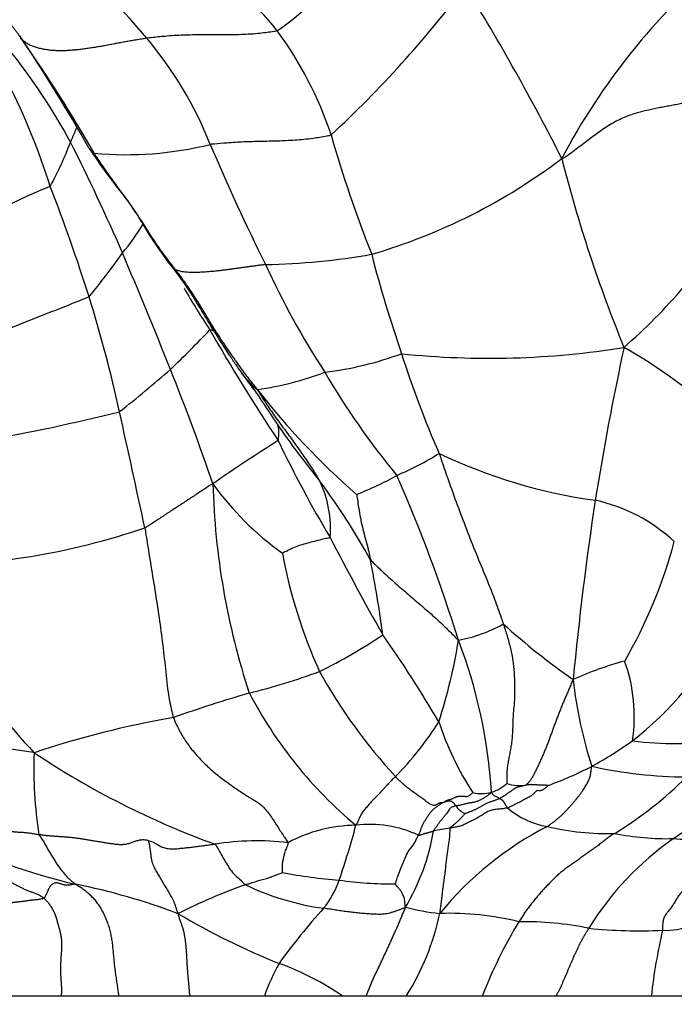
# Model space of a CAD drawing. Units: millimetres. Extents: x 0 to 744, y 0 to 1164.
# Drawn here: x 400 to 420, y 871 to 901 of the extents above; entities that cross this region are included whole.
import ezdxf
from ezdxf import colors
from ezdxf.entities.mleader import LeaderData, LeaderLine
from ezdxf.math import Vec2, Vec3

# ---------------------------------------------------------------- set-up
doc = ezdxf.new("R2010")
doc.units = ezdxf.units.MM
doc.layers.add('DV1_Défaut', color=7, linetype='Continuous')
doc.layers.add('Défaut', color=7, linetype='Continuous')

# ---------------------------------------------------------------- blocks, each defined once
blk = doc.blocks.new('_DOT')
at = {"color": 0}
blk.add_line((0, 0), (-1, 0), dxfattribs=at)
at = {"color": 0, "const_width": 0.333}
blk.add_lwpolyline([(-0.1665, 0, 1), (0.1665, 0, 1)], format="xyb", close=True, dxfattribs=at)
blk = doc.blocks.new('SE')
at = {"layer": 'DV1_Défaut', "color": 7, "linetype": 'Continuous'}
blk.add_line((423.144, 871.153), (396.144, 871.153), dxfattribs=at)
for centre, radius, start, end in [((401.415, 895.324), 8.566, 38.2665, 60.8922), ((403.58, 907.286), 8.069, 304.4203, 328.1099), ((390.136, 888.863), 18.158, 39.4411, 49.7454), ((434.82, 887.252), 20.335, 130.4019, 152.221), ((386.949, 922.173), 33.658, 312.7299, 323.1435), ((353.816, 864.829), 70.627, 26.85055, 31.7402), ((356.083, 870.817), 53.223, 29.5062, 33.8618), ((398.911, 893.834), 11.462, 18.381, 36.3594), ((362.271, 873.778), 46.441, 29.8416, 34.8997), ((395.213, 892.852), 11.704, 21.5793, 40.1473), ((385.164, 888.21), 18.95, 28.414, 38.6697), ((381.299, 889.633), 20.867, 17.4101, 26.7983), ((445.112, 907.402), 36.7, 195.7373, 201.7498), ((391.69, 901.066), 10.843, 331.4049, 339.2651), ((344.886, 868.472), 63.793, 23.43505, 26.79254), ((403.517, 907.618), 10.774, 264.8716, 283.847), ((466.751, 922.891), 65.889, 202.99017, 206.50213), ((405.977, 911.037), 17.958, 286.3256, 307.1789), ((458.642, 907.3), 43.129, 194.1873, 202.2616), ((409.349, 875.924), 21.548, 112.1895, 123.0758), ((350.415, 876.12), 54.502, 17.4976, 21.2534), ((398.228, 898.182), 6.764, 320.1012, 329.319), ((407.342, 904.028), 17.332, 311.0663, 328.2064), ((385.248, 906.676), 22.244, 320.4321, 324.7654), ((213.895, 813.749), 205.752, 21.83858, 22.90953), ((407.336, 915.012), 21.527, 271.1972, 279.8649), ((446.724, 902.904), 36.841, 194.3024, 199.2334), ((406.094, 894.551), 1.613, 218.5966, 229.176), ((430.546, 903.883), 25.021, 204.5449, 213.148), ((424.208, 903.56), 21.772, 209.7153, 213.6493), ((361.741, 879.844), 42.581, 12.4138, 17.3002), ((381.559, 914.683), 33.751, 313.7105, 316.6055), ((455.277, 919.527), 56.619, 209.6756, 213.6998), ((414.61, 916.4), 25.771, 264.0522, 279.1962), ((506.574, 871.995), 89.869, 167.817, 170.84528), ((410.434, 876.457), 16.708, 47.3996, 60.2359), ((408.313, 900.636), 10.513, 277.0157, 290.1761), ((440.191, 899.673), 29.622, 197.495, 203.7909), ((382.897, 915.224), 33.244, 307.9184, 311.3994), ((342.449, 865.166), 67.296, 18.74279, 21.91801), ((406.04, 899.724), 10.165, 278.4688, 290.4869), ((429.232, 901.554), 22.68, 210.0357, 219.7455), ((441.768, 911.771), 40.826, 212.3772, 214.5974), ((425.568, 903.693), 22.843, 217.874, 228.9356), ((389.332, 944.578), 57.315, 279.90224, 284.13241), ((-147.04, 767.486), 563.621, 12.08133, 12.4502), ((430.192, 903.716), 26.725, 214.474, 219.0305), ((427.355, 857.007), 36.545, 121.6625, 125.4163), ((441.374, 904.021), 36.817, 205.6006, 210.8201), ((408.242, 895.478), 9.143, 292.8522, 301.9902), ((420.038, 902.227), 16.083, 244.3911, 262.1779), ((393.137, 874.674), 20.364, 28.7936, 36.8519), ((406.462, 885.435), 3.306, 355.1995, 26.054), ((407.294, 894.973), 9.109, 291.0247, 299.5978), ((367.214, 867.52), 48.671, 17.332, 23.6612), ((413.842, 892.359), 9.475, 215.9965, 234.1979), ((428.543, 887.398), 22.375, 181.5557, 198.213), ((516.237, 871.43), 99.504, 171.40941, 174.58498), ((416.748, 881.253), 5.16, 47.0407, 77.6764), ((397.113, 905.875), 21.584, 269.8152, 288.8795), ((486.447, 924.643), 86.258, 207.24193, 209.48993), ((405.758, 888.924), 15.02, 329.8688, 344.9688), ((423.558, 887.474), 15.513, 190.3993, 204.4085), ((375.91, 877.494), 35.763, 7.5293, 11.2677), ((413.973, 891.161), 18.27, 202.0878, 223.4973), ((412.871, 886.359), 4.413, 280.4872, 299.4826), ((428.757, 897.568), 20.361, 227.6603, 235.336), ((401.626, 896.812), 17.576, 296.365, 303.6476), ((381.668, 861.159), 36.384, 30.3196, 35.2928), ((412.534, 887.237), 10.503, 307.9001, 331.9239), ((396.899, 884.736), 16.995, 342.1492, 350.801), ((398.724, 876.329), 15.997, 3.7523, 20.8382), ((421.633, 870.872), 10.901, 105.346, 114.1312), ((414.094, 879.7), 4.949, 351.2723, 19.898), ((402.341, 900.28), 20.482, 283.9809, 290.2536), ((424.088, 889.217), 16.772, 209.0843, 222.6466), ((430.773, 882.336), 13.681, 186.3619, 197.7347), ((418.369, 842.134), 39.842, 106.1468, 109.6471), ((419.096, 886.593), 13.33, 207.6642, 230.0929), ((409.994, 850.732), 29.357, 99.847, 108.4165), ((404.73, 884.769), 9.855, 315.4386, 327.8626), ((421.998, 882.466), 9.394, 198.2341, 212.8854), ((411.676, 889.227), 12.613, 298.7482, 305.4215), ((420.231, 888.13), 9.265, 262.2818, 279.3623), ((413.629, 878.077), 12.919, 177.7441, 188.8839), ((414.996, 899.947), 25.693, 236.244, 250.0669), ((412.562, 888.203), 11.293, 289.9496, 297.3081), ((420.686, 891.386), 13.54, 257.4433, 269.7948), ((400.076, 905.288), 35.587, 304.5053, 309.8376), ((414.244, 878.696), 1.392, 288.5514, 310.9202), ((415.555, 878.902), 1.32, 252.3965, 277.8314), ((412.21, 886.311), 11.946, 301.4599, 314.872), ((414.375, 878.651), 1.313, 258.2984, 283.7393), ((414.177, 877.367), 0.711, 214.0286, 244.8486), ((416.746, 878.689), 2.382, 228.6079, 261.3558), ((410.571, 871.954), 4.414, 90.3584, 118.4105), ((382.38, 884.026), 29.187, 341.3486, 344.7882), ((410.98, 872.947), 3.448, 64.7566, 97.2707), ((406.249, 877.322), 6.759, 329.2572, 350.3792), ((414.196, 870.213), 6.115, 97.332, 102.1156), ((421.238, 866.983), 10.535, 117.4107, 140.5432), ((418.174, 883.534), 7.417, 256.0656, 272.0863), ((420.038, 883.903), 7.943, 258.4213, 271.4201), ((405.988, 891.957), 17.844, 243.1691, 256.9964), ((407.512, 867.665), 8.228, 83.3052, 98.9183), ((425.565, 868.348), 9.294, 124.9882, 148.3509), ((420.851, 882.441), 6.508, 264.5686, 279.3792), ((411.414, 891.576), 16.941, 259.408, 265.3244), ((398.027, 854.826), 20.135, 69.3692, 78.6968), ((412.402, 859.551), 15.886, 109.2195, 117.2796), ((410.677, 881.886), 8.129, 244.4675, 262.0891), ((407.384, 875.602), 2.801, 320.8857, 341.0424), ((411.662, 886.615), 12.034, 262.2212, 270.3767), ((416.283, 892.4), 21.804, 239.2089, 248.2296), ((424.545, 860.318), 20.182, 137.9534, 144.1032), ((413.815, 880.59), 6.949, 255.3494, 264.1241), ((405.489, 875.29), 7.783, 327.892, 348.0461), ((413.381, 864.69), 8.991, 76.2358, 91.7638), ((427.831, 865.947), 14.404, 148.7284, 158.8119), ((415.66, 863.403), 10.022, 78.5332, 90.8033), ((419.17, 888.191), 15.044, 264.2124, 272.7982), ((436.393, 869.332), 16.928, 166.9093, 173.8247), ((420.047, 874.88), 1.72, 265.2323, 296.1167), ((413.449, 869.221), 6.015, 150.8465, 161.2735), ((405.283, 864.093), 8.568, 55.4724, 70.1275)]:
    blk.add_arc(centre, radius, start, end, dxfattribs=at)
for points, knots in [([(400.36, 900.348), (400.34, 900.377), (400.299, 900.435), (400.237, 900.52), (400.176, 900.605), (400.114, 900.688), (400.052, 900.77), (399.991, 900.85), (399.933, 900.93), (399.877, 901.011), (399.836, 901.074), (399.813, 901.11), (399.808, 901.119)], [0, 0, 0, 0, 0.107143, 0.214286, 0.321429, 0.428571, 0.535714, 0.642857, 0.75, 0.857143, 0.964286, 1, 1, 1, 1]), ([(400.36, 900.348), (400.346, 900.36), (400.327, 900.385), (400.301, 900.424), (400.285, 900.459), (400.281, 900.467)], [0, 0, 0, 0, 0.199264, 0.797058, 1, 1, 1, 1]), ([(408.141, 900.629), (408.097, 900.613), (407.897, 900.582), (407.5, 900.53), (406.967, 900.502), (406.399, 900.499), (405.836, 900.502), (405.273, 900.498), (404.761, 900.465), (404.39, 900.426), (404.204, 900.405), (404.159, 900.398)], [0, 0, 0, 0, 0.035714, 0.142857, 0.285714, 0.428571, 0.571429, 0.714286, 0.857143, 0.964286, 1, 1, 1, 1]), ([(401.831, 897.227), (401.837, 897.242), (401.85, 897.271), (401.868, 897.315), (401.887, 897.359), (401.905, 897.401), (401.923, 897.443), (401.941, 897.485), (401.959, 897.526), (401.976, 897.567), (401.994, 897.608), (402.008, 897.642), (402.017, 897.663), (402.02, 897.671)], [0, 0, 0, 0, 0.094361, 0.188722, 0.283083, 0.377444, 0.471805, 0.566166, 0.660527, 0.754888, 0.849249, 0.943609, 1, 1, 1, 1]), ([(409.788, 897.448), (409.75, 897.427), (409.561, 897.39), (409.185, 897.326), (408.685, 897.283), (408.152, 897.256), (407.632, 897.249), (407.118, 897.235), (406.646, 897.205), (406.307, 897.176), (406.138, 897.162), (406.096, 897.157)], [0, 0, 0, 0, 0.035714, 0.142857, 0.285714, 0.428571, 0.571429, 0.714286, 0.857143, 0.964286, 1, 1, 1, 1]), ([(402.398, 897.038), (402.415, 897.011), (402.452, 896.962), (402.508, 896.916), (402.539, 896.891), (402.554, 896.887)], [0, 0, 0, 0, 0.460032, 0.865008, 1, 1, 1, 1]), ([(402.403, 897.03), (402.578, 896.772), (402.843, 896.382), (403.266, 895.833), (403.62, 895.37), (403.956, 894.874), (404.325, 894.224), (404.627, 893.817), (404.823, 893.547)], [0, 0, 0, 0, 0.201261, 0.361879, 0.482273, 0.613633, 0.786468, 1, 1, 1, 1]), ([(405.04, 893.33), (405.008, 893.372), (404.88, 893.536), (404.627, 893.865), (404.301, 894.336), (403.976, 894.868), (403.625, 895.38), (403.259, 895.878), (402.924, 896.333), (402.696, 896.674), (402.582, 896.844), (402.554, 896.887)], [0, 0, 0, 0, 0.035714, 0.142857, 0.285714, 0.428571, 0.571429, 0.714286, 0.857143, 0.964286, 1, 1, 1, 1]), ([(404.823, 893.547), (405.013, 893.303), (405.32, 892.908), (405.739, 892.229), (406.172, 891.506), (406.546, 890.918), (406.871, 890.44), (406.989, 890.271), (407.056, 890.176)], [0, 0, 0, 0, 0.20921, 0.401479, 0.576877, 0.832693, 0.919959, 1, 1, 1, 1]), ([(407.537, 889.67), (407.498, 889.723), (407.37, 889.886), (407.111, 890.218), (406.775, 890.691), (406.417, 891.214), (406.079, 891.75), (405.758, 892.297), (405.443, 892.783), (405.198, 893.122), (405.072, 893.289), (405.04, 893.33)], [0, 0, 0, 0, 0.035714, 0.142857, 0.285714, 0.428571, 0.571429, 0.714286, 0.857143, 0.964286, 1, 1, 1, 1]), ([(402.396, 892.507), (402.357, 892.485), (402.154, 892.404), (401.748, 892.243), (401.194, 892.021), (400.576, 891.779), (399.968, 891.533), (399.38, 891.282), (398.859, 891.019), (398.495, 890.812), (398.314, 890.708), (398.27, 890.679)], [0, 0, 0, 0, 0.035714, 0.142857, 0.285714, 0.428571, 0.571429, 0.714286, 0.857143, 0.964286, 1, 1, 1, 1]), ([(406.212, 891.46), (406.202, 891.464), (406.168, 891.475), (406.124, 891.489), (406.09, 891.499), (406.083, 891.496)], [0, 0, 0, 0, 0.249802, 0.81245, 1, 1, 1, 1]), ([(407.055, 890.176), (407.095, 890.119), (407.184, 889.998), (407.329, 889.846), (407.452, 889.738), (407.513, 889.687), (407.537, 889.67)], [0, 0, 0, 0, 0.295821, 0.647911, 0.911978, 1, 1, 1, 1]), ([(407.056, 890.176), (407.145, 890.051), (407.248, 889.909), (407.365, 889.753), (407.407, 889.699), (407.422, 889.685), (407.425, 889.684), (407.426, 889.684)], [0, 0, 0, 0, 0.546043, 0.743279, 0.896499, 0.962119, 1, 1, 1, 1]), ([(407.537, 889.67), (407.556, 889.632), (407.641, 889.494), (407.815, 889.224), (408.064, 888.859), (408.353, 888.47), (408.64, 888.078), (408.919, 887.682), (409.173, 887.324), (409.335, 887.055), (409.415, 886.919), (409.432, 886.887)], [0, 0, 0, 0, 0.035714, 0.142857, 0.285714, 0.428571, 0.571429, 0.714286, 0.857143, 0.964286, 1, 1, 1, 1]), ([(408.172, 888.113), (408.18, 888.12), (408.18, 888.147), (408.184, 888.203), (408.188, 888.282), (408.187, 888.355), (408.189, 888.428), (408.183, 888.493), (408.177, 888.54), (408.166, 888.572), (408.161, 888.589), (408.161, 888.589)], [0, 0, 0, 0, 0.035714, 0.142857, 0.285714, 0.428571, 0.571429, 0.714286, 0.857143, 0.964286, 1, 1, 1, 1]), ([(413.086, 887.724), (413.108, 887.664), (413.188, 887.417), (413.354, 886.921), (413.601, 886.251), (413.879, 885.509), (414.172, 884.755), (414.481, 884.013), (414.757, 883.331), (414.936, 882.831), (415.023, 882.58), (415.043, 882.517)], [0, 0, 0, 0, 0.035714, 0.142857, 0.285714, 0.428571, 0.571429, 0.714286, 0.857143, 0.964286, 1, 1, 1, 1]), ([(406.177, 886.79), (406.14, 886.782), (406.043, 886.716), (405.848, 886.588), (405.58, 886.411), (405.287, 886.219), (404.994, 886.027), (404.701, 885.836), (404.432, 885.66), (404.237, 885.533), (404.139, 885.47), (404.097, 885.452)], [0, 0, 0, 0, 0.035714, 0.142857, 0.285714, 0.428571, 0.571429, 0.714286, 0.857143, 0.964286, 1, 1, 1, 1]), ([(410.562, 886.471), (410.565, 886.46), (410.58, 886.366), (410.61, 886.174), (410.65, 885.904), (410.706, 885.615), (410.774, 885.337), (410.846, 885.063), (410.917, 884.804), (410.96, 884.607), (410.978, 884.507), (410.984, 884.482)], [0, 0, 0, 0, 0.035714, 0.142857, 0.285714, 0.428571, 0.571429, 0.714286, 0.857143, 0.964286, 1, 1, 1, 1]), ([(404.097, 885.452), (404.11, 885.383), (404.155, 885.098), (404.246, 884.53), (404.373, 883.753), (404.507, 882.909), (404.62, 882.081), (404.721, 881.25), (404.789, 880.499), (404.889, 879.974), (404.952, 879.718), (404.973, 879.656)], [0, 0, 0, 0, 0.035714, 0.142857, 0.285714, 0.428571, 0.571429, 0.714286, 0.857143, 0.964286, 1, 1, 1, 1]), ([(409.757, 885.158), (409.749, 885.146), (409.672, 885.13), (409.531, 885.099), (409.33, 885.054), (409.115, 884.993), (408.898, 884.938), (408.687, 884.869), (408.506, 884.774), (408.372, 884.714), (408.305, 884.678), (408.3, 884.674)], [0, 0, 0, 0, 0.035714, 0.142857, 0.285714, 0.428571, 0.571429, 0.714286, 0.857143, 0.964286, 1, 1, 1, 1]), ([(410.984, 884.482), (411.01, 884.448), (411.134, 884.325), (411.385, 884.082), (411.745, 883.76), (412.144, 883.416), (412.544, 883.076), (412.937, 882.736), (413.279, 882.417), (413.517, 882.175), (413.636, 882.054), (413.675, 882.019)], [0, 0, 0, 0, 0.035714, 0.142857, 0.285714, 0.428571, 0.571429, 0.714286, 0.857143, 0.964286, 1, 1, 1, 1]), ([(414.687, 877.376), (414.693, 877.365), (414.701, 877.352), (414.719, 877.328), (414.739, 877.293), (414.777, 877.267), (414.823, 877.243), (414.863, 877.222), (414.897, 877.204), (414.92, 877.193), (414.931, 877.19), (414.933, 877.189)], [0, 0, 0, 0, 0.035714, 0.142857, 0.285714, 0.428571, 0.571429, 0.714286, 0.857143, 0.964286, 1, 1, 1, 1]), ([(413.588, 876.969), (413.579, 876.968), (413.567, 876.962), (413.544, 876.95), (413.515, 876.936), (413.472, 876.92), (413.429, 876.898), (413.395, 876.861), (413.365, 876.806), (413.322, 876.739), (413.265, 876.664), (413.196, 876.589), (413.13, 876.51), (413.074, 876.43), (413.021, 876.352), (412.973, 876.288), (412.936, 876.238), (412.917, 876.212), (412.913, 876.192)], [0, 0, 0, 0, 0.035714, 0.071429, 0.142857, 0.214286, 0.285714, 0.357143, 0.428571, 0.5, 0.571429, 0.642857, 0.714286, 0.785714, 0.857143, 0.928571, 0.964286, 1, 1, 1, 1]), ([(413.416, 876.278), (413.419, 876.296), (413.434, 876.308), (413.461, 876.328), (413.499, 876.358), (413.537, 876.389), (413.576, 876.421), (413.608, 876.449), (413.639, 876.477), (413.673, 876.508), (413.7, 876.534), (413.728, 876.56), (413.761, 876.595), (413.79, 876.629), (413.819, 876.661), (413.842, 876.687), (413.863, 876.71), (413.872, 876.721), (413.875, 876.724)], [0, 0, 0, 0, 0.035714, 0.071429, 0.142857, 0.214286, 0.285714, 0.357143, 0.428571, 0.5, 0.571429, 0.642857, 0.714286, 0.785714, 0.857143, 0.928571, 0.964286, 1, 1, 1, 1]), ([(411.741, 874.582), (411.749, 874.591), (411.776, 874.674), (411.828, 874.824), (411.9, 875.034), (411.989, 875.222), (412.064, 875.416), (412.162, 875.614), (412.319, 875.787), (412.401, 875.954), (412.44, 876.044), (412.451, 876.066)], [0, 0, 0, 0, 0.035714, 0.142857, 0.285714, 0.428571, 0.571429, 0.714286, 0.857143, 0.964286, 1, 1, 1, 1]), ([(406.237, 875.793), (406.266, 875.778), (406.297, 875.721), (406.367, 875.596), (406.453, 875.428), (406.567, 875.246), (406.675, 875.062), (406.803, 874.884), (406.98, 874.735), (407.094, 874.621), (407.154, 874.563), (407.173, 874.551)], [0, 0, 0, 0, 0.035714, 0.142857, 0.285714, 0.428571, 0.571429, 0.714286, 0.857143, 0.964286, 1, 1, 1, 1]), ([(408.3, 874.924), (408.299, 874.929), (408.3, 874.973), (408.303, 875.06), (408.299, 875.176), (408.322, 875.302), (408.35, 875.433), (408.382, 875.562), (408.433, 875.679), (408.465, 875.769), (408.482, 875.815), (408.471, 875.836)], [0, 0, 0, 0, 0.035714, 0.142857, 0.285714, 0.428571, 0.571429, 0.714286, 0.857143, 0.964286, 1, 1, 1, 1]), ([(407.173, 874.551), (407.188, 874.557), (407.241, 874.575), (407.348, 874.61), (407.494, 874.657), (407.655, 874.703), (407.816, 874.742), (407.98, 874.801), (408.129, 874.86), (408.238, 874.901), (408.293, 874.922), (408.3, 874.924)], [0, 0, 0, 0, 0.035714, 0.142857, 0.285714, 0.428571, 0.571429, 0.714286, 0.857143, 0.964286, 1, 1, 1, 1]), ([(403.309, 871.153), (403.304, 871.191), (403.292, 871.283), (403.272, 871.428), (403.248, 871.589), (403.224, 871.75), (403.2, 871.911), (403.181, 872.072), (403.165, 872.232), (403.151, 872.393), (403.136, 872.554), (403.118, 872.715), (403.097, 872.877), (403.069, 873.038), (403.031, 873.196), (402.982, 873.35), (402.924, 873.498), (402.86, 873.643), (402.791, 873.782), (402.713, 873.912), (402.626, 874.033), (402.532, 874.144), (402.43, 874.243), (402.323, 874.333), (402.211, 874.416), (402.098, 874.494), (402.021, 874.544), (401.973, 874.571)], [0, 0, 0, 0, 0.029104, 0.069558, 0.110012, 0.150466, 0.19092, 0.231374, 0.271828, 0.312282, 0.352736, 0.39319, 0.433644, 0.474098, 0.514552, 0.555006, 0.59546, 0.635914, 0.676368, 0.716822, 0.757276, 0.79773, 0.838184, 0.878638, 0.919092, 0.959546, 1, 1, 1, 1]), ([(412.058, 873.867), (412.052, 873.883), (412.047, 873.93), (412.034, 874.013), (412.031, 874.132), (411.985, 874.241), (411.93, 874.338), (411.878, 874.424), (411.81, 874.493), (411.766, 874.549), (411.744, 874.578), (411.741, 874.582)], [0, 0, 0, 0, 0.035714, 0.142857, 0.285714, 0.428571, 0.571429, 0.714286, 0.857143, 0.964286, 1, 1, 1, 1]), ([(420.523, 874.375), (420.519, 874.37), (420.487, 874.332), (420.429, 874.261), (420.356, 874.159), (420.291, 874.05), (420.229, 873.941), (420.157, 873.838), (420.081, 873.747), (420.034, 873.687), (420.015, 873.66)], [0, 0, 0, 0, 0.023443, 0.166631, 0.309818, 0.453006, 0.596194, 0.739381, 0.882569, 1, 1, 1, 1]), ([(401.551, 871.153), (401.555, 871.174), (401.561, 871.235), (401.565, 871.338), (401.56, 871.463), (401.551, 871.588), (401.542, 871.713), (401.536, 871.838), (401.534, 871.963), (401.535, 872.088), (401.54, 872.213), (401.547, 872.338), (401.556, 872.462), (401.566, 872.587), (401.571, 872.712), (401.567, 872.837), (401.551, 872.961), (401.526, 873.083), (401.494, 873.203), (401.462, 873.323), (401.429, 873.442), (401.393, 873.561), (401.351, 873.676), (401.301, 873.785), (401.241, 873.886), (401.172, 873.979), (401.098, 874.065), (401.047, 874.119), (401.019, 874.143)], [0, 0, 0, 0, 0.021754, 0.060884, 0.100013, 0.139143, 0.178273, 0.217403, 0.256533, 0.295663, 0.334793, 0.373922, 0.413052, 0.452182, 0.491312, 0.530442, 0.569572, 0.608701, 0.647831, 0.686961, 0.726091, 0.765221, 0.804351, 0.843481, 0.88261, 0.92174, 0.96087, 1, 1, 1, 1]), ([(405.476, 871.153), (405.475, 871.157), (405.471, 871.202), (405.464, 871.286), (405.453, 871.405), (405.443, 871.523), (405.432, 871.641), (405.421, 871.759), (405.411, 871.877), (405.403, 871.995), (405.395, 872.111), (405.389, 872.228), (405.383, 872.343), (405.376, 872.459), (405.368, 872.575), (405.358, 872.693), (405.346, 872.81), (405.33, 872.928), (405.31, 873.043), (405.283, 873.154), (405.251, 873.261), (405.216, 873.364), (405.18, 873.465), (405.144, 873.564), (405.12, 873.631), (405.121, 873.67)], [0, 0, 0, 0, 0.005467, 0.050673, 0.095879, 0.141085, 0.186291, 0.231497, 0.276703, 0.321909, 0.367115, 0.412321, 0.457527, 0.502733, 0.547939, 0.593145, 0.638352, 0.683558, 0.728764, 0.77397, 0.819176, 0.864382, 0.909588, 0.954794, 1, 1, 1, 1]), ([(410.861, 871.153), (410.872, 871.187), (410.9, 871.263), (410.945, 871.379), (410.995, 871.502), (411.047, 871.622), (411.102, 871.74), (411.156, 871.856), (411.209, 871.969), (411.262, 872.082), (411.317, 872.197), (411.372, 872.313), (411.428, 872.431), (411.483, 872.548), (411.537, 872.666), (411.591, 872.785), (411.644, 872.904), (411.699, 873.024), (411.753, 873.142), (411.806, 873.261), (411.858, 873.381), (411.908, 873.501), (411.957, 873.621), (412.007, 873.74), (412.041, 873.819), (412.058, 873.867)], [0, 0, 0, 0, 0.035956, 0.079776, 0.123596, 0.167416, 0.211237, 0.255057, 0.298877, 0.342697, 0.386517, 0.430338, 0.474158, 0.517978, 0.561798, 0.605618, 0.649438, 0.693259, 0.737079, 0.780899, 0.824719, 0.868539, 0.91236, 0.95618, 1, 1, 1, 1]), ([(420.015, 873.66), (420.011, 873.653), (419.984, 873.613), (419.942, 873.535), (419.912, 873.418), (419.905, 873.293), (419.908, 873.208), (419.904, 873.166)], [0, 0, 0, 0, 0.043035, 0.282276, 0.521517, 0.760759, 1, 1, 1, 1]), ([(416.652, 871.153), (416.661, 871.167), (416.686, 871.209), (416.724, 871.28), (416.766, 871.365), (416.806, 871.451), (416.846, 871.538), (416.885, 871.625), (416.924, 871.713), (416.962, 871.802), (416.999, 871.891), (417.036, 871.981), (417.074, 872.071), (417.112, 872.161), (417.151, 872.251), (417.191, 872.341), (417.232, 872.431), (417.273, 872.521), (417.314, 872.61), (417.357, 872.7), (417.402, 872.788), (417.449, 872.876), (417.498, 872.964), (417.548, 873.051), (417.6, 873.138), (417.634, 873.196), (417.653, 873.224)], [0, 0, 0, 0, 0.023844, 0.066285, 0.108727, 0.151169, 0.19361, 0.236052, 0.278493, 0.320935, 0.363376, 0.405818, 0.44826, 0.490701, 0.533143, 0.575584, 0.618026, 0.660467, 0.702909, 0.745351, 0.787792, 0.830234, 0.872675, 0.915117, 0.957558, 1, 1, 1, 1])]:
    blk.add_open_spline(points, degree=3, knots=knots, dxfattribs=at)
for points in [[(404.159, 900.398), (404.107, 900.391), (404.005, 900.374), (403.852, 900.349), (403.699, 900.323), (403.546, 900.296), (403.395, 900.269), (403.244, 900.241), (403.094, 900.213), (402.945, 900.185), (402.798, 900.158), (402.652, 900.132), (402.506, 900.109), (402.362, 900.087), (402.219, 900.068), (402.078, 900.05), (401.937, 900.036), (401.798, 900.025), (401.66, 900.018), (401.525, 900.015), (401.392, 900.018), (401.262, 900.026), (401.135, 900.04), (401.008, 900.061), (400.883, 900.088), (400.761, 900.122), (400.645, 900.164), (400.538, 900.218), (400.441, 900.282), (400.382, 900.329), (400.36, 900.348)], [(416.829, 896.729), (416.911, 896.754), (417.034, 896.844), (417.22, 896.984), (417.406, 897.124), (417.591, 897.265), (417.776, 897.405), (417.962, 897.543), (418.151, 897.675), (418.344, 897.795), (418.54, 897.901), (418.74, 897.992), (418.94, 898.068), (419.138, 898.131), (419.331, 898.184), (419.518, 898.228), (419.7, 898.266), (419.88, 898.3), (420.056, 898.332), (420.23, 898.364), (420.401, 898.397), (420.569, 898.431), (420.735, 898.466), (420.901, 898.5), (421.069, 898.532), (421.238, 898.562), (421.405, 898.593), (421.564, 898.629), (421.713, 898.673), (421.807, 898.706), (421.852, 898.725)], [(407.786, 893.49), (407.747, 893.485), (407.671, 893.475), (407.557, 893.46), (407.443, 893.445), (407.33, 893.43), (407.218, 893.414), (407.108, 893.399), (406.997, 893.383), (406.888, 893.368), (406.78, 893.353), (406.673, 893.338), (406.567, 893.324), (406.462, 893.311), (406.359, 893.299), (406.256, 893.288), (406.155, 893.277), (406.054, 893.268), (405.956, 893.261), (405.859, 893.255), (405.764, 893.25), (405.671, 893.248), (405.579, 893.247), (405.49, 893.248), (405.403, 893.252), (405.321, 893.259), (405.243, 893.27), (405.17, 893.285), (405.102, 893.305), (405.06, 893.32), (405.04, 893.33)], [(415.043, 882.517), (415.064, 882.455), (415.103, 882.33), (415.161, 882.143), (415.214, 881.957), (415.262, 881.77), (415.303, 881.581), (415.336, 881.389), (415.359, 881.196), (415.375, 881.004), (415.384, 880.814), (415.389, 880.626), (415.39, 880.442), (415.387, 880.27), (415.377, 880.112), (415.363, 879.963), (415.348, 879.806), (415.338, 879.629), (415.331, 879.433), (415.324, 879.229), (415.311, 879.031), (415.29, 878.847), (415.262, 878.677), (415.231, 878.517), (415.2, 878.362), (415.174, 878.207), (415.157, 878.054), (415.149, 877.905), (415.15, 877.762), (415.153, 877.672), (415.156, 877.644)], [(417.177, 880.82), (417.147, 880.771), (417.113, 880.684), (417.062, 880.555), (417.009, 880.429), (416.955, 880.307), (416.902, 880.185), (416.85, 880.063), (416.8, 879.94), (416.751, 879.816), (416.703, 879.692), (416.656, 879.568), (416.611, 879.445), (416.566, 879.322), (416.521, 879.198), (416.477, 879.076), (416.433, 878.954), (416.387, 878.835), (416.34, 878.718), (416.292, 878.603), (416.243, 878.489), (416.193, 878.376), (416.142, 878.263), (416.09, 878.151), (416.037, 878.04), (415.983, 877.931), (415.926, 877.828), (415.865, 877.735), (415.8, 877.656), (415.755, 877.61), (415.735, 877.594)], [(404.973, 879.656), (404.995, 879.595), (405.049, 879.475), (405.135, 879.297), (405.23, 879.123), (405.333, 878.955), (405.446, 878.794), (405.569, 878.637), (405.7, 878.486), (405.837, 878.341), (405.98, 878.199), (406.128, 878.061), (406.282, 877.929), (406.443, 877.803), (406.608, 877.682), (406.775, 877.564), (406.94, 877.449), (407.1, 877.342), (407.251, 877.248), (407.39, 877.167), (407.517, 877.09), (407.638, 877.002), (407.757, 876.887), (407.876, 876.741), (407.991, 876.574), (408.099, 876.406), (408.201, 876.247), (408.298, 876.1), (408.393, 875.961), (408.455, 875.871), (408.471, 875.836)], [(400.72, 878.585), (400.605, 878.604), (400.421, 878.63), (400.146, 878.672), (399.873, 878.716), (399.602, 878.764), (399.337, 878.812), (399.076, 878.853), (398.814, 878.879), (398.55, 878.89), (398.287, 878.895), (398.028, 878.903), (397.774, 878.913), (397.525, 878.925), (397.279, 878.939), (397.037, 878.953), (396.799, 878.969), (396.562, 878.987), (396.328, 879.006), (396.096, 879.027), (395.865, 879.05), (395.636, 879.074), (395.409, 879.1), (395.184, 879.131), (394.961, 879.166), (394.741, 879.206), (394.524, 879.25), (394.311, 879.3), (394.102, 879.353), (393.968, 879.386), (393.926, 879.373)], [(416.388, 876.335), (416.416, 876.352), (416.468, 876.39), (416.546, 876.447), (416.623, 876.505), (416.699, 876.566), (416.773, 876.628), (416.842, 876.692), (416.908, 876.758), (416.971, 876.825), (417.033, 876.892), (417.095, 876.959), (417.154, 877.026), (417.211, 877.093), (417.266, 877.16), (417.319, 877.227), (417.372, 877.294), (417.422, 877.361), (417.469, 877.428), (417.512, 877.495), (417.552, 877.562), (417.591, 877.628), (417.628, 877.695), (417.66, 877.76), (417.684, 877.825), (417.701, 877.89), (417.713, 877.954), (417.723, 878.021), (417.731, 878.09), (417.737, 878.137), (417.742, 878.169)], [(411.752, 877.854), (411.735, 877.839), (411.703, 877.81), (411.655, 877.764), (411.606, 877.715), (411.556, 877.662), (411.503, 877.605), (411.448, 877.545), (411.394, 877.484), (411.341, 877.423), (411.288, 877.367), (411.236, 877.313), (411.185, 877.262), (411.134, 877.211), (411.083, 877.159), (411.034, 877.107), (410.987, 877.055), (410.941, 877.003), (410.896, 876.951), (410.85, 876.899), (410.806, 876.847), (410.764, 876.795), (410.727, 876.742), (410.696, 876.688), (410.669, 876.634), (410.645, 876.58), (410.622, 876.528), (410.599, 876.476), (410.576, 876.426), (410.56, 876.392), (410.544, 876.368)], [(413.187, 877.056), (413.176, 877.055), (413.153, 877.053), (413.119, 877.05), (413.086, 877.043), (413.055, 877.031), (413.026, 877.014), (412.998, 876.995), (412.967, 876.98), (412.931, 876.973), (412.888, 876.978), (412.839, 876.998), (412.786, 877.029), (412.73, 877.068), (412.672, 877.111), (412.613, 877.153), (412.554, 877.196), (412.493, 877.239), (412.431, 877.282), (412.369, 877.328), (412.307, 877.373), (412.245, 877.42), (412.183, 877.467), (412.121, 877.516), (412.06, 877.565), (411.998, 877.617), (411.936, 877.672), (411.874, 877.73), (411.812, 877.791), (411.771, 877.834), (411.752, 877.854)], [(415.735, 877.594), (415.722, 877.585), (415.705, 877.582), (415.675, 877.576), (415.644, 877.57), (415.612, 877.563), (415.58, 877.557), (415.549, 877.55), (415.518, 877.543), (415.488, 877.534), (415.458, 877.522), (415.429, 877.509), (415.4, 877.494), (415.372, 877.477), (415.345, 877.46), (415.318, 877.441), (415.292, 877.422), (415.265, 877.403), (415.239, 877.384), (415.212, 877.366), (415.184, 877.347), (415.157, 877.329), (415.13, 877.31), (415.103, 877.291), (415.076, 877.272), (415.048, 877.254), (415.02, 877.237), (414.991, 877.221), (414.962, 877.205), (414.942, 877.195), (414.933, 877.189)], [(415.171, 876.903), (415.192, 876.909), (415.23, 876.928), (415.287, 876.955), (415.343, 876.982), (415.398, 877.009), (415.453, 877.037), (415.508, 877.065), (415.565, 877.094), (415.624, 877.127), (415.685, 877.16), (415.746, 877.193), (415.807, 877.225), (415.864, 877.256), (415.916, 877.289), (415.959, 877.322), (415.996, 877.355), (416.026, 877.387), (416.049, 877.413), (416.068, 877.431), (416.089, 877.437), (416.115, 877.436), (416.147, 877.433), (416.184, 877.434), (416.224, 877.442), (416.264, 877.46), (416.304, 877.486), (416.343, 877.519), (416.381, 877.555), (416.406, 877.581), (416.415, 877.588)], [(416.415, 877.588), (416.413, 877.589), (416.396, 877.588), (416.37, 877.588), (416.344, 877.588), (416.318, 877.589), (416.292, 877.59), (416.266, 877.59), (416.24, 877.59), (416.215, 877.59), (416.189, 877.59), (416.164, 877.59), (416.139, 877.591), (416.115, 877.593), (416.09, 877.596), (416.065, 877.599), (416.04, 877.601), (416.015, 877.603), (415.99, 877.604), (415.966, 877.606), (415.942, 877.607), (415.918, 877.609), (415.895, 877.609), (415.872, 877.609), (415.849, 877.608), (415.826, 877.607), (415.803, 877.604), (415.78, 877.601), (415.757, 877.598), (415.742, 877.596), (415.735, 877.594)], [(413.187, 877.056), (413.199, 877.064), (413.221, 877.077), (413.255, 877.097), (413.289, 877.115), (413.324, 877.131), (413.359, 877.144), (413.395, 877.155), (413.431, 877.165), (413.467, 877.176), (413.503, 877.189), (413.538, 877.204), (413.572, 877.22), (413.605, 877.235), (413.639, 877.247), (413.672, 877.254), (413.706, 877.259), (413.739, 877.261), (413.772, 877.261), (413.804, 877.259), (413.836, 877.257), (413.867, 877.253), (413.897, 877.25), (413.927, 877.25), (413.958, 877.254), (413.989, 877.265), (414.02, 877.285), (414.052, 877.31), (414.085, 877.34), (414.106, 877.361), (414.109, 877.366)], [(413.588, 876.969), (413.596, 876.971), (413.616, 876.972), (413.648, 876.976), (413.682, 876.98), (413.718, 876.987), (413.756, 876.995), (413.797, 877.005), (413.838, 877.016), (413.879, 877.027), (413.92, 877.037), (413.96, 877.047), (414.001, 877.055), (414.041, 877.062), (414.083, 877.068), (414.124, 877.074), (414.166, 877.082), (414.209, 877.093), (414.251, 877.107), (414.294, 877.124), (414.337, 877.144), (414.379, 877.165), (414.419, 877.188), (414.459, 877.211), (414.498, 877.236), (414.537, 877.262), (414.577, 877.29), (414.616, 877.318), (414.654, 877.344), (414.677, 877.359), (414.687, 877.376)], [(412.451, 876.066), (412.457, 876.08), (412.472, 876.107), (412.493, 876.148), (412.511, 876.191), (412.526, 876.235), (412.54, 876.279), (412.556, 876.323), (412.575, 876.367), (412.595, 876.409), (412.616, 876.45), (412.639, 876.49), (412.663, 876.529), (412.688, 876.567), (412.713, 876.604), (412.737, 876.643), (412.761, 876.681), (412.786, 876.718), (412.813, 876.754), (412.842, 876.788), (412.872, 876.821), (412.904, 876.852), (412.937, 876.881), (412.971, 876.909), (413.007, 876.934), (413.042, 876.96), (413.078, 876.985), (413.114, 877.01), (413.15, 877.034), (413.175, 877.049), (413.187, 877.056)], [(413.588, 876.969), (413.584, 876.974), (413.578, 876.982), (413.569, 876.996), (413.559, 877.009), (413.55, 877.022), (413.539, 877.034), (413.528, 877.046), (413.515, 877.056), (413.502, 877.066), (413.489, 877.076), (413.475, 877.086), (413.461, 877.094), (413.446, 877.101), (413.43, 877.105), (413.414, 877.107), (413.397, 877.107), (413.381, 877.107), (413.364, 877.105), (413.347, 877.103), (413.331, 877.1), (413.315, 877.096), (413.299, 877.092), (413.283, 877.087), (413.267, 877.082), (413.251, 877.077), (413.235, 877.072), (413.22, 877.066), (413.204, 877.061), (413.193, 877.057), (413.187, 877.056)], [(414.933, 877.189), (414.921, 877.183), (414.896, 877.17), (414.858, 877.154), (414.819, 877.139), (414.78, 877.125), (414.741, 877.112), (414.702, 877.099), (414.662, 877.086), (414.623, 877.072), (414.584, 877.057), (414.546, 877.041), (414.509, 877.023), (414.471, 877.005), (414.434, 876.986), (414.398, 876.965), (414.361, 876.945), (414.325, 876.924), (414.289, 876.904), (414.252, 876.883), (414.216, 876.864), (414.178, 876.845), (414.141, 876.827), (414.103, 876.81), (414.065, 876.794), (414.026, 876.779), (413.988, 876.764), (413.949, 876.75), (413.91, 876.736), (413.883, 876.727), (413.875, 876.724)], [(414.933, 877.189), (414.936, 877.188), (414.94, 877.186), (414.947, 877.183), (414.954, 877.178), (414.961, 877.173), (414.969, 877.168), (414.977, 877.163), (414.984, 877.158), (414.991, 877.155), (414.996, 877.152), (415.001, 877.149), (415.005, 877.146), (415.009, 877.142), (415.013, 877.137), (415.019, 877.131), (415.025, 877.122), (415.033, 877.111), (415.043, 877.099), (415.052, 877.084), (415.063, 877.069), (415.073, 877.053), (415.083, 877.037), (415.093, 877.02), (415.104, 877.003), (415.116, 876.984), (415.129, 876.965), (415.142, 876.944), (415.155, 876.923), (415.164, 876.909), (415.171, 876.903)], [(397.759, 876.9), (397.774, 876.895), (397.834, 876.86), (397.919, 876.801), (397.998, 876.736), (398.079, 876.671), (398.169, 876.614), (398.27, 876.566), (398.378, 876.527), (398.491, 876.495), (398.607, 876.467), (398.724, 876.441), (398.842, 876.416), (398.959, 876.391), (399.077, 876.366), (399.194, 876.341), (399.312, 876.316), (399.43, 876.291), (399.548, 876.267), (399.666, 876.243), (399.785, 876.22), (399.904, 876.199), (400.024, 876.182), (400.145, 876.17), (400.267, 876.161), (400.388, 876.154), (400.509, 876.144), (400.629, 876.127), (400.747, 876.105), (400.825, 876.089), (400.864, 876.082)], [(415.171, 876.903), (415.15, 876.896), (415.105, 876.887), (415.036, 876.875), (414.967, 876.866), (414.898, 876.86), (414.829, 876.855), (414.76, 876.846), (414.693, 876.833), (414.629, 876.812), (414.568, 876.786), (414.509, 876.753), (414.452, 876.717), (414.395, 876.68), (414.338, 876.643), (414.28, 876.608), (414.22, 876.574), (414.159, 876.543), (414.097, 876.512), (414.034, 876.483), (413.972, 876.451), (413.911, 876.419), (413.85, 876.389), (413.788, 876.364), (413.725, 876.344), (413.662, 876.328), (413.599, 876.314), (413.536, 876.302), (413.474, 876.29), (413.432, 876.282), (413.416, 876.278)], [(404.208, 875.898), (404.185, 875.909), (404.106, 875.922), (403.987, 875.923), (403.873, 875.901), (403.763, 875.863), (403.653, 875.821), (403.54, 875.789), (403.421, 875.774), (403.299, 875.776), (403.175, 875.789), (403.05, 875.806), (402.926, 875.826), (402.803, 875.847), (402.68, 875.868), (402.557, 875.889), (402.435, 875.909), (402.312, 875.929), (402.19, 875.948), (402.068, 875.966), (401.946, 875.981), (401.824, 875.994), (401.703, 876.006), (401.582, 876.015), (401.461, 876.023), (401.34, 876.031), (401.22, 876.039), (401.1, 876.05), (400.982, 876.064), (400.904, 876.075), (400.864, 876.082)], [(400.864, 876.082), (400.873, 876.065), (400.9, 876.03), (400.939, 875.976), (400.977, 875.92), (401.013, 875.859), (401.049, 875.795), (401.085, 875.729), (401.122, 875.664), (401.158, 875.6), (401.196, 875.537), (401.233, 875.475), (401.271, 875.414), (401.309, 875.352), (401.347, 875.29), (401.385, 875.229), (401.423, 875.169), (401.463, 875.113), (401.504, 875.059), (401.545, 875.008), (401.586, 874.958), (401.628, 874.908), (401.669, 874.858), (401.711, 874.81), (401.753, 874.763), (401.796, 874.721), (401.841, 874.683), (401.886, 874.647), (401.931, 874.611), (401.961, 874.587), (401.973, 874.571)], [(412.451, 876.066), (412.46, 876.063), (412.471, 876.067), (412.487, 876.072), (412.504, 876.077), (412.521, 876.081), (412.539, 876.086), (412.556, 876.09), (412.573, 876.095), (412.589, 876.1), (412.605, 876.105), (412.62, 876.111), (412.636, 876.116), (412.652, 876.121), (412.669, 876.125), (412.686, 876.13), (412.704, 876.134), (412.721, 876.139), (412.737, 876.144), (412.753, 876.148), (412.768, 876.153), (412.783, 876.158), (412.797, 876.162), (412.812, 876.167), (412.828, 876.171), (412.844, 876.175), (412.861, 876.179), (412.878, 876.184), (412.895, 876.188), (412.907, 876.191), (412.913, 876.192)], [(413.416, 876.278), (413.41, 876.25), (413.407, 876.171), (413.401, 876.059), (413.392, 875.96), (413.381, 875.872), (413.368, 875.793), (413.357, 875.718), (413.346, 875.645), (413.337, 875.573), (413.327, 875.5), (413.318, 875.425), (413.308, 875.347), (413.298, 875.269), (413.288, 875.188), (413.279, 875.105), (413.269, 875.018), (413.259, 874.929), (413.248, 874.842), (413.236, 874.753), (413.223, 874.663), (413.21, 874.57), (413.197, 874.472), (413.184, 874.37), (413.172, 874.263), (413.159, 874.152), (413.146, 874.037), (413.131, 873.921), (413.117, 873.804), (413.107, 873.725), (413.104, 873.677)], [(418.444, 876.121), (418.404, 876.097), (418.325, 876.046), (418.209, 875.965), (418.096, 875.877), (417.984, 875.788), (417.87, 875.7), (417.754, 875.616), (417.637, 875.535), (417.519, 875.453), (417.402, 875.37), (417.286, 875.286), (417.169, 875.202), (417.052, 875.119), (416.935, 875.036), (416.821, 874.949), (416.712, 874.855), (416.607, 874.756), (416.505, 874.653), (416.403, 874.55), (416.303, 874.446), (416.205, 874.339), (416.112, 874.23), (416.021, 874.119), (415.93, 874.007), (415.84, 873.895), (415.755, 873.78), (415.674, 873.663), (415.596, 873.544), (415.545, 873.464), (415.52, 873.423)], [(398.442, 875.863), (398.458, 875.841), (398.498, 875.771), (398.551, 875.659), (398.601, 875.545), (398.658, 875.435), (398.727, 875.333), (398.808, 875.244), (398.9, 875.166), (398.998, 875.098), (399.1, 875.037), (399.204, 874.981), (399.309, 874.928), (399.415, 874.876), (399.52, 874.826), (399.626, 874.778), (399.732, 874.733), (399.839, 874.692), (399.945, 874.651), (400.05, 874.609), (400.151, 874.561), (400.249, 874.509), (400.346, 874.457), (400.443, 874.408), (400.543, 874.367), (400.644, 874.333), (400.743, 874.3), (400.84, 874.26), (400.932, 874.208), (400.991, 874.167), (401.019, 874.143)], [(404.208, 875.898), (404.215, 875.901), (404.266, 875.886), (404.333, 875.863), (404.395, 875.834), (404.456, 875.799), (404.516, 875.763), (404.577, 875.729), (404.641, 875.7), (404.708, 875.677), (404.778, 875.661), (404.85, 875.651), (404.925, 875.648), (405.001, 875.649), (405.077, 875.654), (405.154, 875.661), (405.231, 875.669), (405.308, 875.678), (405.385, 875.686), (405.462, 875.695), (405.54, 875.704), (405.617, 875.714), (405.694, 875.723), (405.771, 875.733), (405.849, 875.743), (405.926, 875.753), (406.004, 875.763), (406.081, 875.773), (406.159, 875.783), (406.211, 875.79), (406.237, 875.793)], [(405.121, 873.67), (405.097, 873.712), (405.079, 873.778), (405.048, 873.876), (405.016, 873.969), (404.981, 874.055), (404.944, 874.134), (404.905, 874.206), (404.866, 874.273), (404.827, 874.338), (404.788, 874.402), (404.749, 874.467), (404.71, 874.532), (404.671, 874.597), (404.633, 874.662), (404.595, 874.727), (404.557, 874.79), (404.519, 874.853), (404.482, 874.916), (404.444, 874.98), (404.407, 875.047), (404.372, 875.119), (404.341, 875.2), (404.314, 875.294), (404.294, 875.401), (404.281, 875.514), (404.268, 875.626), (404.253, 875.731), (404.232, 875.827), (404.214, 875.887), (404.208, 875.898)], [(401.973, 874.571), (401.957, 874.568), (401.93, 874.564), (401.89, 874.556), (401.85, 874.549), (401.811, 874.543), (401.771, 874.539), (401.733, 874.536), (401.696, 874.537), (401.66, 874.541), (401.625, 874.548), (401.59, 874.558), (401.555, 874.57), (401.518, 874.583), (401.48, 874.596), (401.44, 874.606), (401.399, 874.61), (401.358, 874.607), (401.319, 874.595), (401.281, 874.576), (401.246, 874.55), (401.216, 874.518), (401.188, 874.475), (401.163, 874.424), (401.139, 874.37), (401.115, 874.316), (401.091, 874.266), (401.068, 874.22), (401.045, 874.177), (401.031, 874.151), (401.019, 874.143)], [(401.019, 874.143), (401.006, 874.134), (400.972, 874.127), (400.92, 874.116), (400.869, 874.106), (400.819, 874.097), (400.77, 874.091), (400.723, 874.087), (400.677, 874.083), (400.631, 874.079), (400.586, 874.073), (400.54, 874.066), (400.494, 874.059), (400.449, 874.053), (400.405, 874.046), (400.361, 874.04), (400.318, 874.035), (400.276, 874.03), (400.234, 874.025), (400.193, 874.021), (400.153, 874.016), (400.113, 874.012), (400.074, 874.007), (400.036, 874.001), (399.998, 873.994), (399.961, 873.985), (399.923, 873.977), (399.885, 873.968), (399.847, 873.959), (399.822, 873.952), (399.804, 873.952)], [(412.058, 873.867), (412.025, 873.845), (411.968, 873.824), (411.881, 873.791), (411.795, 873.76), (411.71, 873.73), (411.623, 873.701), (411.535, 873.676), (411.446, 873.659), (411.356, 873.649), (411.266, 873.647), (411.175, 873.65), (411.084, 873.654), (410.993, 873.659), (410.902, 873.664), (410.812, 873.67), (410.722, 873.677), (410.632, 873.686), (410.542, 873.696), (410.453, 873.707), (410.363, 873.718), (410.273, 873.729), (410.184, 873.741), (410.094, 873.754), (410.005, 873.768), (409.915, 873.782), (409.826, 873.796), (409.736, 873.809), (409.647, 873.822), (409.587, 873.83), (409.558, 873.835)]]:
    blk.add_open_spline(points, degree=3, dxfattribs=at)

msp = doc.modelspace()

# ---------------------------------------------------------------- block references
at = {"layer": 'Défaut'}
msp.add_blockref('SE', (0, 0), dxfattribs=at)

# ---------------------------------------------------------------- leaders
at = {"layer": 'Défaut', "color": 7, "linetype": 'Continuous'}
ml = msp.add_multileader_mtext('Standard', dxfattribs=at)
ml.set_content('{\\pxsm0.9;\\fSolid Edge ISO|b1||i0||c0|p34;\\W1.;02/04/2024\\P}', color=256)
ml.set_leader_properties()
ml.set_arrow_properties(name='DOT')
ml.build(insert=Vec2(0, 0))
ml.multileader.update_dxf_attribs({"leader_type": 0, "dogleg_length": 0, "arrow_head_size": 12})
ctx = ml.context
ctx.base_point, ctx.char_height, ctx.arrow_head_size = Vec3(656.602, 1157.093), 12, 12
notes = []
notes.append((ctx, [(0, (0, 0, 0), (0, 0), (1, 0), 1, [])]))
ctx.mtext.insert = Vec3(658.602, 1163.093)
for ctx, leaders in notes:
    for number, flags, end, landing, length, lines in leaders:
        leader = LeaderData()
        leader.index, (leader.has_last_leader_line, leader.has_dogleg_vector, leader.attachment_direction) = number, flags
        leader.last_leader_point, leader.dogleg_vector, leader.dogleg_length = Vec3(end), Vec3(landing), length
        for number, points, colour, breaks in lines:
            line = LeaderLine()
            line.index, line.vertices, line.color, line.breaks = number, Vec3.list(points), colors.encode_raw_color(colour), breaks
            leader.lines.append(line)
        ctx.leaders.append(leader)

doc.saveas('drawing.dxf')
